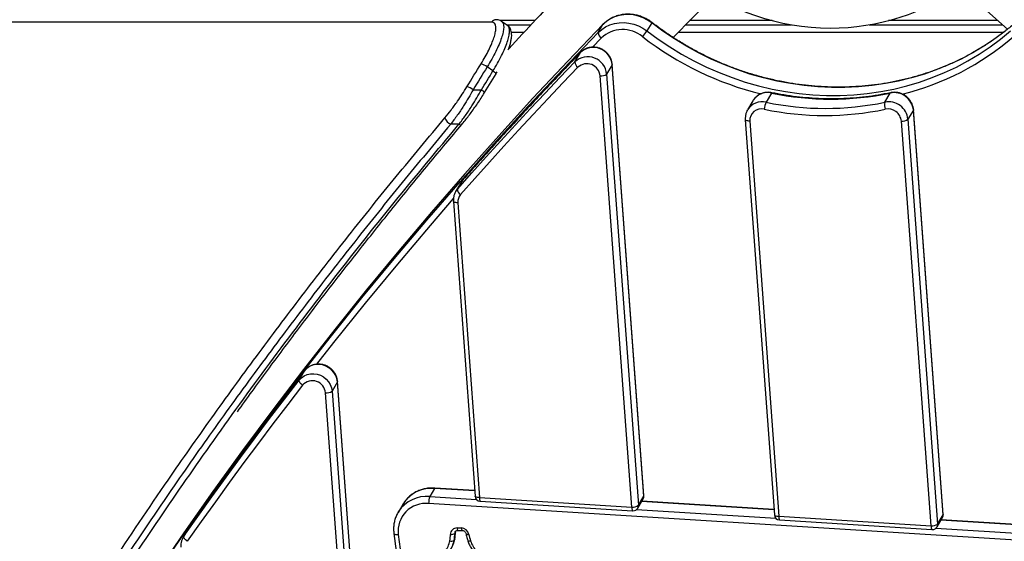
# Model space of a CAD drawing. Units: millimetres. Extents: x -6291 to 7534, y -5011 to 13144.
# Drawn here: x -2929 to -2396, y 11896 to 12178 of the extents above; entities that cross this region are included whole.
import ezdxf

# ---------------------------------------------------------------- set-up
doc = ezdxf.new("R2010")
doc.units = ezdxf.units.MM
doc.styles.add('SLDTEXTSTYLE0', font='TXT', dxfattribs={"width": 0.7})
doc.dimstyles.new('SLDDIMSTYLE0', dxfattribs={"dimtxt": 5, "dimasz": 3.302, "dimexe": 0, "dimexo": 0.0625, "dimgap": 1.25, "dimtad": 2, "dimdec": 0, "dimrnd": 1e-09, "dimzin": 12, "dimdsep": 46, "dimtxsty": 'SLDTEXTSTYLE0', "dimsah": 1, "dimcen": 0.09, "dimadec": 0, "dimazin": 3, "dimtfac": 1, "dimtofl": 0, "dimtmove": 0, "dimatfit": 3, "dimfxl": 0, "dimfrac": 2, "dimtolj": 1, "dimtzin": 12, "dimarcsym": 0})

# ---------------------------------------------------------------- blocks, each defined once
blk = doc.blocks.new('_D_5')
at = {"color": 7, "linetype": 'Continuous', "lineweight": 0}
for p, q in [((-2296.11, 13143.82), (-4471.18, 13143.82)), ((-4470.18, 7946.57), (-4470.18, 13143.82))]:
    blk.add_line(p, q, dxfattribs=at)
at = {"color": 7, "linetype": 'Continuous', "lineweight": 18}
for points in [[(-4470.18, 13143.82), (-4470.69, 13140.52), (-4469.68, 13140.52)], [(-4470.18, 7946.57), (-4469.68, 7949.87), (-4470.69, 7949.87)]]:
    blk.add_solid(points, dxfattribs=at)
at = {"color": 7, "linetype": 'Continuous', "lineweight": 18, "insert": (-4476.63, 10538.97), "char_height": 5, "attachment_point": 1, "rotation": 90, "style": 'SLDTEXTSTYLE0'}
blk.add_mtext('5200', dxfattribs=at)

msp = doc.modelspace()

# ---------------------------------------------------------------- linework, layer by layer
at = {"color": 7, "linetype": 'Continuous', "lineweight": 25}
for p, q in [((-2419.45, 12195.58), (-2394.14, 12173.1)), ((-2575.29, 12168.56), (-2553.43, 12190.9)), ((-2650.18, 12177.7), (-2668.89, 12177.7)), ((-2665.02, 12175.08), (-2668.18, 12177.3)), ((-2521.55, 12177.7), (-2566.35, 12177.7)), ((-2399.32, 12177.7), (-2458.7, 12177.7)), ((-2673.54, 12176.87), (-3087.62, 12176.87)), ((-2665.58, 12175.47), (-2652.25, 12175.47)), ((-2615.83, 12171.22), (-2613.28, 12175.55)), ((-2613.22, 12175.64), (-2613.28, 12175.55)), ((-2586.89, 12176.49), (-2589.44, 12172.16)), ((-2568.53, 12175.47), (-2511.19, 12175.47)), ((-2469.05, 12175.47), (-2396.81, 12175.47)), ((-2656.13, 12171.31), (-2662.88, 12171.31)), ((-2614.21, 12168.21), (-2618.9, 12163.38)), ((-2396.39, 12171.31), (-2572.6, 12171.31)), ((-2628.47, 12155.42), (-2625.53, 12160.42)), ((-2625.47, 12160.5), (-2625.53, 12160.42)), ((-2672.86, 12150.43), (-2676.02, 12152.66)), ((-2608.35, 12153.76), (-2611.29, 12148.76)), ((-2591.18, 11920.24), (-2608.35, 12153.76)), ((-2591.12, 11920.46), (-2608.29, 12153.98)), ((-2677.48, 12138.69), (-2671.23, 12148.85)), ((-2671.24, 12148.85), (-2670.58, 12149.94)), ((-2597.64, 11914.24), (-2614.81, 12147.76)), ((-2611.29, 12148.76), (-2594.12, 11915.24)), ((-2683.63, 12140.25), (-2679.11, 12140.25)), ((-2532.02, 12134.35), (-2534.96, 12129.35)), ((-2531.91, 12134.54), (-2532.02, 12134.35)), ((-2522.01, 12138.49), (-2524.95, 12133.49)), ((-2460.63, 12133.49), (-2457.69, 12138.49)), ((-2535.15, 12129.02), (-2534.96, 12129.35)), ((-2445.15, 12129.28), (-2448.09, 12124.28)), ((-2429.04, 11910.07), (-2445.15, 12129.28)), ((-2428.98, 11910.29), (-2445.1, 12129.5)), ((-2536.18, 12124.06), (-2520.45, 11910.03)), ((-2448.09, 12124.28), (-2431.98, 11905.07)), ((-2691.3, 12121.57), (-2695.79, 12121.57)), ((-2533.78, 12123.28), (-2518.05, 11909.25)), ((-2435.5, 11904.07), (-2451.62, 12123.28)), ((-2690.17, 12090.1), (-2693.11, 12085.1)), ((-2689.21, 12091.43), (-2692.15, 12086.43)), ((-2694.33, 12079.81), (-2682.59, 11920.2)), ((-2691.92, 12079.03), (-2680.19, 11919.42)), ((-2777.85, 11983.05), (-2774.9, 11988.05)), ((-2757.12, 11982.07), (-2760.06, 11977.07)), ((-2728.49, 11592.58), (-2757.12, 11982.07)), ((-2728.43, 11592.8), (-2757.06, 11982.29)), ((-2734.95, 11586.58), (-2763.58, 11976.07)), ((-2760.06, 11977.07), (-2731.43, 11587.58)), ((-2704.59, 11924.35), (-2707.14, 11920.02)), ((-2682.8, 11922.98), (-2704.59, 11924.35)), ((-2682.81, 11923.17), (-2704.39, 11924.52)), ((-2721.73, 11915.67), (-2724.28, 11911.34)), ((-2241.87, 11886.97), (-2707.71, 11916.19)), ((-2707.14, 11920.02), (-2681.85, 11918.43)), ((-2680.19, 11919.42), (-2597.64, 11914.24)), ((-2679.79, 11917.43), (-2597.24, 11912.25)), ((-2594.47, 11913.72), (-2591.53, 11918.72)), ((-2594.12, 11915.24), (-2591.18, 11920.24)), ((-2520.66, 11912.81), (-2592.36, 11917.31)), ((-2520.67, 11913), (-2592.25, 11917.49)), ((-2724.28, 11911.34), (-2724.02, 11911.76)), ((-2595.08, 11912.99), (-2519.7, 11908.26)), ((-2518.05, 11909.25), (-2435.5, 11904.07)), ((-2517.65, 11907.25), (-2435.1, 11902.08)), ((-2432.33, 11903.55), (-2429.39, 11908.55)), ((-2431.98, 11905.07), (-2429.04, 11910.07)), ((-2358.51, 11902.64), (-2430.22, 11907.14)), ((-2358.53, 11902.83), (-2430.11, 11907.32)), ((-2837.79, 11902.83), (-2840.74, 11897.83)), ((-2837.43, 11903.4), (-2840.37, 11898.4)), ((-2837.61, 11903.13), (-2837.79, 11902.83)), ((-2837.43, 11903.4), (-2837.61, 11903.13)), ((-2726.55, 11899.96), (-2689.3, 11611.64)), ((-2693.19, 11900.65), (-2693.58, 11899.98)), ((-2692.29, 11902.94), (-2690.04, 11902.94)), ((-2691.9, 11901.61), (-2689.65, 11901.61)), ((-2432.93, 11902.82), (-2357.56, 11898.09)), ((-2724.16, 11899.34), (-2686.92, 11611.02)), ((-2693.55, 11896.88), (-2693.94, 11896.21))]:
    msp.add_line(p, q, dxfattribs=at)
at = {"color": 7, "linetype": 'Continuous', "lineweight": 25, "flags": 128}
for points in [[(-2586.89, 12176.49), (-2589.12, 12178.01), (-2591.52, 12179.24), (-2594.06, 12180.16), (-2596.67, 12180.75), (-2599.32, 12181), (-2601.95, 12180.9), (-2604.52, 12180.47), (-2606.98, 12179.7), (-2609.29, 12178.61), (-2611.4, 12177.22), (-2613.28, 12175.55)], [(-2613.28, 12175.55), (-2632.38, 12155.71), (-2651.21, 12135.64), (-2669.78, 12115.34), (-2688.08, 12094.81), (-2706.11, 12074.05), (-2723.87, 12053.07), (-2741.35, 12031.88), (-2758.56, 12010.46), (-2775.48, 11988.83), (-2792.12, 11966.99), (-2808.47, 11944.95), (-2824.54, 11922.7), (-2840.31, 11900.25), (-2855.8, 11877.6), (-2870.98, 11854.76), (-2885.88, 11831.72), (-2900.47, 11808.5), (-2914.76, 11785.09), (-2925.82, 11766.5)], [(-2615.83, 12171.22), (-2613.95, 12172.88), (-2611.84, 12174.27), (-2609.53, 12175.36), (-2607.07, 12176.13), (-2604.5, 12176.57), (-2601.87, 12176.66), (-2599.22, 12176.41), (-2596.6, 12175.82), (-2594.07, 12174.91), (-2591.67, 12173.68), (-2589.44, 12172.16)], [(-2589.44, 12172.16), (-2583.37, 12167.67), (-2577.11, 12163.45), (-2570.66, 12159.52), (-2564.04, 12155.88), (-2557.27, 12152.55), (-2550.36, 12149.52), (-2543.32, 12146.82), (-2536.19, 12144.44), (-2528.96, 12142.38), (-2521.67, 12140.67), (-2514.32, 12139.29), (-2506.93, 12138.25), (-2499.53, 12137.56), (-2492.12, 12137.21), (-2484.74, 12137.21), (-2477.38, 12137.56), (-2470.08, 12138.25), (-2462.85, 12139.29), (-2455.7, 12140.67), (-2448.66, 12142.38), (-2441.73, 12144.44), (-2434.95, 12146.82), (-2428.31, 12149.52), (-2421.85, 12152.55), (-2415.56, 12155.88), (-2409.48, 12159.52), (-2403.61, 12163.45), (-2397.96, 12167.67), (-2392.56, 12172.16)], [(-2586.89, 12176.49), (-2586.81, 12176.64), (-2586.8, 12176.71), (-2586.8, 12176.71)], [(-2395.42, 12172), (-2401.06, 12167.78), (-2406.93, 12163.85), (-2413.02, 12160.22), (-2419.3, 12156.88), (-2425.76, 12153.86), (-2432.4, 12151.15), (-2439.19, 12148.77), (-2446.11, 12146.72), (-2453.15, 12145), (-2460.3, 12143.62), (-2467.53, 12142.58), (-2474.83, 12141.89), (-2482.19, 12141.54), (-2489.58, 12141.54), (-2496.98, 12141.89), (-2504.38, 12142.58), (-2511.77, 12143.62), (-2519.12, 12145), (-2526.41, 12146.72), (-2533.64, 12148.77), (-2540.78, 12151.15), (-2547.81, 12153.86), (-2554.72, 12156.88), (-2561.49, 12160.22), (-2568.11, 12163.85), (-2574.56, 12167.78), (-2580.82, 12172), (-2586.89, 12176.49)], [(-2928.96, 11761.17), (-2917.31, 11780.76), (-2903.02, 11804.17), (-2888.42, 11827.39), (-2873.53, 11850.43), (-2858.34, 11873.27), (-2842.86, 11895.92), (-2827.08, 11918.37), (-2811.02, 11940.62), (-2794.67, 11962.66), (-2778.03, 11984.5), (-2761.1, 12006.13), (-2743.9, 12027.54), (-2726.42, 12048.74), (-2708.66, 12069.72), (-2690.63, 12090.48), (-2672.33, 12111.01), (-2653.76, 12131.31), (-2634.93, 12151.38), (-2615.83, 12171.22)], [(-2625.53, 12160.42), (-2633.66, 12151.95), (-2641.74, 12143.43), (-2649.77, 12134.86), (-2657.76, 12126.26), (-2665.69, 12117.61), (-2673.58, 12108.93), (-2681.42, 12100.2), (-2689.21, 12091.43)], [(-2692.15, 12086.43), (-2684.36, 12095.2), (-2676.52, 12103.93), (-2668.63, 12112.61), (-2660.7, 12121.26), (-2652.71, 12129.86), (-2644.68, 12138.43), (-2636.6, 12146.95), (-2628.47, 12155.42)], [(-2626.84, 12152.42), (-2634.96, 12143.96), (-2643.03, 12135.45), (-2651.05, 12126.89), (-2659.03, 12118.3), (-2666.95, 12109.66), (-2674.83, 12100.99), (-2682.66, 12092.27), (-2690.44, 12083.51)], [(-2686.96, 12141.87), (-2686.01, 12143.42), (-2685.06, 12144.98), (-2684.11, 12146.53), (-2683.16, 12148.09), (-2682.21, 12149.64), (-2681.25, 12151.19), (-2680.3, 12152.74), (-2679.34, 12154.29)], [(-2676.02, 12152.66), (-2676.98, 12151.11), (-2677.93, 12149.56), (-2678.88, 12148.01), (-2679.84, 12146.46), (-2680.79, 12144.91), (-2681.74, 12143.36), (-2682.69, 12141.8), (-2683.63, 12140.25)], [(-2679.11, 12140.25), (-2678.34, 12141.52), (-2677.56, 12142.8), (-2676.77, 12144.07), (-2675.99, 12145.35), (-2675.21, 12146.62), (-2674.43, 12147.89), (-2673.64, 12149.16), (-2672.86, 12150.43)], [(-2672.86, 12150.43), (-2672.41, 12150.11), (-2672.01, 12149.81), (-2671.68, 12149.52), (-2671.44, 12149.28), (-2671.28, 12149.07), (-2671.22, 12148.92), (-2671.24, 12148.85)], [(-2608.29, 12153.98), (-2608.29, 12153.95), (-2608.35, 12153.76)], [(-2679.11, 12140.25), (-2678.66, 12139.93), (-2678.27, 12139.63), (-2677.94, 12139.35), (-2677.69, 12139.1), (-2677.53, 12138.9), (-2677.47, 12138.75), (-2677.48, 12138.69)], [(-2522.01, 12138.49), (-2521.9, 12138.63), (-2521.82, 12138.67)], [(-2457.69, 12138.49), (-2457.56, 12138.63), (-2457.48, 12138.66)], [(-2445.1, 12129.5), (-2445.09, 12129.47), (-2445.15, 12129.28)], [(-2533.78, 12123.28), (-2534.34, 12123.3), (-2534.86, 12123.35), (-2535.31, 12123.45), (-2535.68, 12123.57), (-2535.96, 12123.72), (-2536.13, 12123.89), (-2536.18, 12124.06)], [(-2691.3, 12121.57), (-2690.95, 12121.43), (-2690.63, 12121.34), (-2690.35, 12121.3), (-2690.1, 12121.32), (-2689.9, 12121.38), (-2689.75, 12121.49), (-2689.73, 12121.5)], [(-2689.21, 12091.43), (-2689.74, 12090.75), (-2690.17, 12090.1)], [(-2694.36, 12081.35), (-2706.93, 12066.83), (-2724.66, 12045.88), (-2742.12, 12024.7), (-2759.31, 12003.31), (-2768.47, 11991.67)], [(-2691.92, 12079.03), (-2692.48, 12079.05), (-2693, 12079.11), (-2693.45, 12079.2), (-2693.82, 12079.33), (-2694.1, 12079.48), (-2694.27, 12079.65), (-2694.33, 12079.81)], [(-2757.12, 11982.07), (-2757.42, 11983.84), (-2758.07, 11985.54), (-2759.02, 11987.13), (-2760.26, 11988.53), (-2761.73, 11989.7), (-2763.38, 11990.61), (-2765.16, 11991.21), (-2767.01, 11991.48), (-2768.84, 11991.42), (-2770.61, 11991.03), (-2772.25, 11990.31), (-2773.7, 11989.31), (-2774.9, 11988.05)], [(-2774.9, 11988.05), (-2782.95, 11977.63), (-2790.93, 11967.17), (-2798.84, 11956.66), (-2806.69, 11946.1), (-2814.48, 11935.49), (-2822.19, 11924.84), (-2829.84, 11914.14), (-2837.43, 11903.4)], [(-2777.85, 11983.05), (-2776.64, 11984.31), (-2775.19, 11985.31), (-2773.55, 11986.03), (-2771.78, 11986.42), (-2769.95, 11986.48), (-2768.1, 11986.21), (-2766.32, 11985.61), (-2764.67, 11984.7), (-2763.2, 11983.53), (-2761.96, 11982.13), (-2761.01, 11980.54), (-2760.36, 11978.84), (-2760.06, 11977.07)], [(-2840.37, 11898.4), (-2832.78, 11909.14), (-2825.13, 11919.84), (-2817.42, 11930.49), (-2809.63, 11941.1), (-2801.78, 11951.66), (-2793.87, 11962.17), (-2785.89, 11972.63), (-2777.85, 11983.05)], [(-2776.03, 11980.25), (-2784.07, 11969.85), (-2792.04, 11959.4), (-2799.94, 11948.9), (-2807.78, 11938.36), (-2815.56, 11927.76), (-2823.26, 11917.12), (-2830.91, 11906.44), (-2838.48, 11895.7)], [(-2776.03, 11980.25), (-2776.49, 11980.62), (-2776.91, 11981.02), (-2777.27, 11981.42), (-2777.56, 11981.81), (-2777.77, 11982.19), (-2777.89, 11982.53), (-2777.91, 11982.82), (-2777.85, 11983.05)], [(-2757.06, 11982.29), (-2757.06, 11982.26), (-2757.12, 11982.07)], [(-2704.59, 11924.35), (-2704.48, 11924.49), (-2704.39, 11924.52)], [(-2680.19, 11919.42), (-2680.75, 11919.44), (-2681.27, 11919.5), (-2681.72, 11919.59), (-2682.09, 11919.71), (-2682.37, 11919.86), (-2682.54, 11920.04), (-2682.59, 11920.2)], [(-2680.19, 11919.42), (-2680.17, 11918.89), (-2680.14, 11918.42), (-2680.08, 11918.02), (-2680.01, 11917.72), (-2679.91, 11917.52), (-2679.81, 11917.43), (-2679.79, 11917.43)], [(-2591.18, 11920.24), (-2591.12, 11920.44), (-2591.12, 11920.46)], [(-2597.64, 11914.24), (-2597.63, 11913.71), (-2597.59, 11913.24), (-2597.54, 11912.84), (-2597.46, 11912.54), (-2597.37, 11912.34), (-2597.27, 11912.25), (-2597.24, 11912.25)], [(-2428.98, 11910.29), (-2428.98, 11910.26), (-2429.04, 11910.07)], [(-2520.45, 11910.03), (-2520.4, 11909.87), (-2520.23, 11909.69), (-2519.95, 11909.54), (-2519.58, 11909.42), (-2519.13, 11909.32), (-2518.61, 11909.27), (-2518.05, 11909.25)], [(-2726.55, 11899.96), (-2726.5, 11899.82), (-2726.33, 11899.66), (-2726.06, 11899.53), (-2725.69, 11899.43), (-2725.24, 11899.36), (-2724.72, 11899.33), (-2724.16, 11899.34)], [(-2687.47, 11899.82), (-2687.44, 11899.74), (-2687.32, 11899.64), (-2687.14, 11899.55), (-2686.9, 11899.49), (-2686.6, 11899.46), (-2686.26, 11899.45), (-2685.89, 11899.46)], [(-2840.91, 11897.52), (-2840.77, 11897.77), (-2840.37, 11898.4)], [(-2838.48, 11895.7), (-2838.95, 11896.05), (-2839.38, 11896.43), (-2839.76, 11896.81), (-2840.06, 11897.19), (-2840.28, 11897.56), (-2840.4, 11897.89), (-2840.43, 11898.17), (-2840.37, 11898.4)], [(-2686.56, 11896.04), (-2686.53, 11895.99), (-2686.43, 11895.92), (-2686.25, 11895.87), (-2686.02, 11895.86), (-2685.73, 11895.88), (-2685.41, 11895.93), (-2685.05, 11896)]]:
    msp.add_lwpolyline(points, dxfattribs=at)
at = {"color": 7, "linetype": 'Continuous', "lineweight": 25}
for centre, radius, start, end in [((-2490.12, 12298.68), 125, 331.5645, 270), ((-2490.12, 12298.68), 125, 270, 305.2073), ((-2671.14, 12175.39), 2.81, 90.3768, 148.2943), ((-2602.54, 12155.92), 16.94, 50.5529, 133.5142), ((-2619.3, 12191.85), 35.77, 320.3167, 326.6025), ((-2612.31, 12171.17), 3.51, 179.2189, 237.4574), ((-2487.14, 12303.76), 170.6, 232.1717, 256.2732), ((-2485.3, 12277.43), 143.64, 283.7219, 310.9897), ((-2618.57, 12152.89), 10.26, 4.8475, 132.7514), ((-2621.51, 12147.89), 10.26, 4.8475, 132.7514), ((-2681.78, 12145.15), 9.46, 52.5021, 75.0473), ((-2624.98, 12155.38), 3.5, 179.3418, 237.8039), ((-2621.96, 12147.17), 7.17, 4.6666, 132.9323), ((-2614.29, 12152.63), 4.91, 263.9359, 307.7614), ((-2689.41, 12132.61), 9.58, 52.9339, 75.2238), ((-2524.17, 12129.54), 9.21, 76.4071, 147.0998), ((-2489.85, 12292.31), 157.14, 258.1904, 281.8096), ((-2455.58, 12128.23), 10.48, 5.759, 101.6012), ((-2527.06, 12124.43), 9.31, 76.8479, 148.1035), ((-2527.51, 12123.64), 6.28, 75.6737, 183.3155), ((-2512, 12128.01), 14.06, 157.0543, 172.9808), ((-2493.17, 12286.6), 160.26, 258.1966, 281.8034), ((-2492.79, 12287.31), 157.14, 258.1904, 281.8096), ((-2454.45, 12131.99), 6.36, 166.3591, 200.864), ((-2458.51, 12123.24), 10.47, 5.7113, 101.649), ((-2458.92, 12122.54), 7.34, 5.7885, 101.5718), ((-2693.9, 12126.44), 5.22, 195.6156, 248.8082), ((-2451.1, 12128.16), 4.91, 263.9359, 307.7614), ((-2685.76, 12080.78), 8.52, 138.5353, 150.2577), ((-2688.78, 12086.44), 3.37, 180.286, 240.4686), ((-2685.89, 12079.52), 6.05, 138.7155, 184.569), ((-2770.69, 11975.53), 7.13, 4.3458, 138.4903), ((-2763.07, 11980.95), 4.91, 263.9359, 307.7614), ((-2706.14, 11906.16), 18.26, 85.133, 148.5903), ((-2709.23, 11901.22), 15.05, 84.2293, 187.1534), ((-2708.69, 11901.79), 18.29, 85.1591, 146.9692), ((-2697.81, 11916.67), 9.91, 160.2484, 182.7283), ((-2679.6, 11920.42), 3, 184.2041, 266.4104), ((-2594.12, 11920.24), 3, 329.5418, 4.2041), ((-2593.78, 11920.04), 2.61, 329.705, 4.4841), ((-2597.13, 11919.12), 4.91, 263.9359, 307.7614), ((-2597.06, 11915.24), 3, 266.4104, 270), ((-2597.06, 11915.24), 3, 270, 329.5418), ((-2596.72, 11915.04), 2.61, 329.705, 4.4841), ((-2431.97, 11910.07), 3, 329.5418, 4.2041), ((-2517.46, 11910.25), 3, 184.2041, 266.4104), ((-2515.27, 11908.77), 2.81, 170.1635, 212.5343), ((-2434.98, 11908.95), 4.91, 263.9359, 307.7614), ((-2434.58, 11904.87), 2.61, 329.705, 4.4841), ((-2431.64, 11909.87), 2.61, 329.705, 4.4841), ((-2692.4, 11899.41), 3.54, 88.2324, 179.155), ((-2695.36, 11902.43), 3.02, 259.005, 306.0249), ((-2714.96, 11900.1), 21.38, 349.5109, 359.6756), ((-2691.85, 11899.98), 1.73, 150.1565, 179.8422), ((-2714.57, 11900.77), 21.38, 349.5109, 359.6756), ((-2690.51, 11902.74), 1.79, 173.609, 219.161), ((-2688.23, 11902.75), 1.82, 173.8112, 218.683), ((-2690.04, 11898.73), 4.21, 10.0001, 90.0913), ((-2432.73, 11903.59), 2.81, 170.1635, 212.5343), ((-2434.91, 11905.07), 3, 266.4104, 270), ((-2434.91, 11905.07), 3, 270, 329.5418), ((-2709.01, 11898.35), 12.96, 321.2455, 349.563), ((-2708.36, 11898.87), 14.67, 321.2455, 349.563), ((-2715.54, 11899.57), 19.61, 349.5109, 359.6756), ((-2695.31, 11898.39), 2.57, 248.1404, 302.1762), ((-2708.01, 11899.55), 14.71, 329.5764, 349.539), ((-2665.07, 11902.66), 21.06, 188.7403, 198.4311), ((-2670.37, 11900.94), 15.49, 198.6034, 223.7245)]:
    msp.add_arc(centre, radius, start, end, dxfattribs=at)
for points, knots in [([(-2621.81, 12207.24), (-2625.04, 12203.93), (-2634.37, 12194.36), (-2648.6, 12179.47), (-2659.45, 12167.78), (-2664.36, 12162.48)], [0, 0, 0, 0, 0.224779, 0.64894, 1, 1, 1, 1]), ([(-2668.2, 12177.27), (-2668.11, 12177.21), (-2667.64, 12176.94), (-2667.17, 12175.91), (-2666.98, 12174.01), (-2667.33, 12171.46), (-2668.18, 12168.4), (-2669.53, 12164.87), (-2671.31, 12161.01), (-2673.47, 12156.89), (-2675.17, 12154.07), (-2676.02, 12152.66)], [0, 0, 0, 0, 0.030652, 0.151819, 0.272985, 0.394151, 0.515316, 0.636488, 0.75766, 0.87883, 1, 1, 1, 1]), ([(-2668.2, 12177.28), (-2668.46, 12177.45), (-2669.07, 12177.86), (-2670.1, 12178.15), (-2670.82, 12178.18), (-2671.16, 12178.19)], [0, 0, 0, 0, 0.292884, 0.666215, 1, 1, 1, 1]), ([(-2586.8, 12176.71), (-2587.17, 12176.99), (-2588.23, 12177.77), (-2590.09, 12178.87), (-2592.4, 12179.89), (-2594.81, 12180.63), (-2597.28, 12181.08), (-2599.77, 12181.23), (-2602.25, 12181.07), (-2604.66, 12180.61), (-2606.98, 12179.85), (-2609.16, 12178.81), (-2611.13, 12177.53), (-2612.44, 12176.42), (-2613.09, 12175.76), (-2613.22, 12175.64)], [0, 0, 0, 0, 0.047919, 0.133364, 0.218882, 0.304418, 0.389945, 0.475436, 0.560858, 0.646174, 0.73135, 0.816358, 0.901177, 0.981117, 1, 1, 1, 1]), ([(-2679.34, 12154.29), (-2678.57, 12155.57), (-2677.04, 12158.11), (-2675.1, 12161.82), (-2673.5, 12165.31), (-2672.29, 12168.49), (-2671.52, 12171.25), (-2671.2, 12173.54), (-2671.37, 12175.27), (-2672.02, 12176.58), (-2672.99, 12176.77), (-2673.54, 12176.87)], [0, 0, 0, 0, 0.107467, 0.214934, 0.322372, 0.42981, 0.537196, 0.644582, 0.751926, 0.859269, 1, 1, 1, 1]), ([(-2672.86, 12150.43), (-2672.02, 12151.82), (-2670.31, 12154.65), (-2668.16, 12158.74), (-2666.37, 12162.63), (-2665.03, 12166.14), (-2664.17, 12169.23), (-2663.82, 12171.76), (-2664, 12173.68), (-2664.47, 12174.71), (-2664.95, 12174.99), (-2665.04, 12175.04)], [0, 0, 0, 0, 0.119449, 0.242361, 0.361811, 0.484725, 0.60417, 0.727078, 0.846523, 0.969432, 1, 1, 1, 1]), ([(-2664.6, 12161.89), (-2664.5, 12162.14), (-2664.1, 12163.15), (-2663.58, 12164.78), (-2663.07, 12166.78), (-2662.76, 12168.68), (-2662.7, 12170.38), (-2662.9, 12171.84), (-2663.31, 12173.05), (-2663.93, 12174.07), (-2664.53, 12174.76), (-2664.95, 12175), (-2665.04, 12175.05)], [0, 0, 0, 0, 0.044362, 0.176402, 0.310154, 0.447345, 0.591032, 0.706163, 0.804669, 0.893366, 0.978761, 1, 1, 1, 1]), ([(-2389.93, 12176.6), (-2390.78, 12175.86), (-2393.27, 12173.71), (-2397.56, 12170.32), (-2402.86, 12166.52), (-2408.36, 12162.96), (-2414.03, 12159.66), (-2419.87, 12156.62), (-2425.87, 12153.84), (-2432.01, 12151.34), (-2438.29, 12149.11), (-2444.68, 12147.17), (-2451.17, 12145.52), (-2457.76, 12144.15), (-2464.43, 12143.07), (-2471.17, 12142.29), (-2477.95, 12141.81), (-2484.78, 12141.62), (-2491.62, 12141.73), (-2498.48, 12142.14), (-2505.34, 12142.84), (-2512.17, 12143.84), (-2518.98, 12145.13), (-2525.74, 12146.71), (-2532.43, 12148.58), (-2539.06, 12150.73), (-2545.6, 12153.16), (-2552.04, 12155.86), (-2558.37, 12158.84), (-2564.57, 12162.07), (-2570.63, 12165.56), (-2576.54, 12169.3), (-2581.94, 12173.02), (-2585.29, 12175.57), (-2586.8, 12176.71)], [0, 0, 0, 0, 0.016634, 0.04859, 0.080546, 0.112499, 0.144449, 0.176394, 0.208336, 0.240275, 0.27221, 0.304141, 0.336069, 0.367993, 0.399914, 0.431832, 0.463747, 0.495659, 0.527569, 0.559477, 0.591383, 0.623286, 0.655188, 0.687089, 0.718988, 0.750886, 0.782783, 0.814679, 0.846574, 0.878469, 0.910364, 0.942258, 0.974152, 1, 1, 1, 1]), ([(-2608.29, 12153.98), (-2608.33, 12154.33), (-2608.43, 12155.26), (-2608.85, 12156.72), (-2609.61, 12158.29), (-2610.65, 12159.72), (-2611.92, 12160.97), (-2613.39, 12162), (-2615.02, 12162.76), (-2616.75, 12163.24), (-2618.53, 12163.41), (-2620.3, 12163.27), (-2622, 12162.82), (-2623.57, 12162.07), (-2624.71, 12161.25), (-2625.29, 12160.68), (-2625.47, 12160.5)], [0, 0, 0, 0, 0.047615, 0.1231596, 0.198965, 0.2751459, 0.351673, 0.4284915, 0.5055338, 0.5827082, 0.659911, 0.7370301, 0.8139398, 0.8905202, 0.9666864, 1, 1, 1, 1]), ([(-2625.47, 12160.5), (-2628.64, 12157.21), (-2637.82, 12147.64), (-2652.84, 12131.66), (-2670.13, 12112.82), (-2682.18, 12099.38), (-2688.39, 12092.36), (-2689.16, 12091.49)], [0, 0, 0, 0, 0.145989, 0.423183, 0.700377, 0.962981, 1, 1, 1, 1]), ([(-2698.93, 12125.03), (-2697.8, 12126.43), (-2695.49, 12129.25), (-2692.32, 12133.64), (-2689.44, 12137.88), (-2687.79, 12140.53), (-2686.96, 12141.87)], [0, 0, 0, 0, 0.272038, 0.552332, 0.774384, 1, 1, 1, 1]), ([(-2683.63, 12140.25), (-2684.45, 12138.79), (-2686.1, 12135.85), (-2688.98, 12131.19), (-2692.22, 12126.28), (-2694.59, 12123.16), (-2695.79, 12121.57)], [0, 0, 0, 0, 0.221377, 0.446462, 0.719132, 1, 1, 1, 1]), ([(-2691.3, 12121.57), (-2690.13, 12123.11), (-2687.76, 12126.23), (-2684.52, 12131.11), (-2681.6, 12135.83), (-2679.95, 12138.77), (-2679.11, 12140.25)], [0, 0, 0, 0, 0.272601, 0.553762, 0.775007, 1, 1, 1, 1]), ([(-2689.73, 12121.52), (-2689.48, 12121.81), (-2688.59, 12122.85), (-2687.04, 12124.8), (-2685.09, 12127.35), (-2683.14, 12130.06), (-2681.2, 12132.88), (-2679.29, 12135.76), (-2678.08, 12137.71), (-2677.48, 12138.69)], [0, 0, 0, 0, 0.058554, 0.208516, 0.361756, 0.518251, 0.67747, 0.838757, 1, 1, 1, 1]), ([(-2521.82, 12138.67), (-2522.18, 12138.73), (-2523.12, 12138.89), (-2524.67, 12138.9), (-2526.41, 12138.61), (-2528.05, 12138.01), (-2529.55, 12137.14), (-2530.82, 12136), (-2531.61, 12135.11), (-2531.88, 12134.58), (-2531.89, 12134.54)], [0, 0, 0, 0, 0.09188, 0.242815, 0.39374, 0.544137, 0.693796, 0.842607, 0.990604, 1, 1, 1, 1]), ([(-2457.48, 12138.66), (-2458.63, 12138.43), (-2461.97, 12137.74), (-2467.57, 12136.83), (-2474.3, 12136.02), (-2481.08, 12135.51), (-2487.91, 12135.29), (-2494.75, 12135.38), (-2501.61, 12135.76), (-2508.46, 12136.44), (-2515.21, 12137.38), (-2519.65, 12138.24), (-2521.82, 12138.67)], [0, 0, 0, 0, 0.0550222, 0.1605321, 0.2660417, 0.3715418, 0.4770329, 0.5825158, 0.687991, 0.7934593, 0.8989213, 1, 1, 1, 1]), ([(-2445.1, 12129.5), (-2445.13, 12129.85), (-2445.23, 12130.78), (-2445.66, 12132.24), (-2446.42, 12133.81), (-2447.45, 12135.25), (-2448.72, 12136.49), (-2450.2, 12137.52), (-2451.82, 12138.28), (-2453.55, 12138.76), (-2455.3, 12138.92), (-2456.61, 12138.83), (-2457.32, 12138.69), (-2457.48, 12138.66)], [0, 0, 0, 0, 0.063113, 0.163246, 0.263725, 0.364701, 0.466136, 0.567958, 0.670076, 0.77237, 0.874701, 0.970695, 1, 1, 1, 1]), ([(-2535.12, 12128.99), (-2535.27, 12128.71), (-2535.7, 12127.94), (-2536.08, 12126.54), (-2536.24, 12125.15), (-2536.2, 12124.32), (-2536.18, 12124.06)], [0, 0, 0, 0, 0.186665, 0.516177, 0.84552, 1, 1, 1, 1]), ([(-3192.91, 11163.55), (-3188.84, 11180.45), (-3180.69, 11214.25), (-3166.89, 11264.45), (-3151.96, 11314.26), (-3135.82, 11363.61), (-3118.51, 11412.5), (-3100.07, 11460.9), (-3080.51, 11508.81), (-3059.86, 11556.19), (-3038.16, 11603.04), (-3015.41, 11649.34), (-2991.65, 11695.09), (-2966.23, 11741.5), (-2939.07, 11788.5), (-2910.12, 11836.04), (-2880.09, 11882.88), (-2851.71, 11925), (-2825.31, 11962.61), (-2801.13, 11995.87), (-2776.41, 12028.75), (-2751.13, 12061.25), (-2725.35, 12093.4), (-2707.74, 12114.49), (-2698.93, 12125.03)], [0, 0, 0, 0, 0.047327, 0.094666, 0.142007, 0.189334, 0.236655, 0.283987, 0.331319, 0.37864, 0.425955, 0.473279, 0.520604, 0.56792, 0.6191, 0.670292, 0.721485, 0.772666, 0.810517, 0.84837, 0.886221, 0.924146, 0.962074, 1, 1, 1, 1]), ([(-2695.79, 12121.57), (-2704.57, 12111.07), (-2722.13, 12090.06), (-2747.83, 12058.04), (-2773.06, 12025.63), (-2797.78, 11992.79), (-2821.98, 11959.54), (-2847.6, 11923.08), (-2874.46, 11883.3), (-2902.36, 11840.07), (-2929.34, 11796.24), (-2955.38, 11751.82), (-2980.47, 11706.81), (-3004.57, 11661.23), (-3027.66, 11615.08), (-3049.72, 11568.39), (-3070.72, 11521.15), (-3090.64, 11473.39), (-3109.45, 11425.12), (-3126.29, 11378.67), (-3141.31, 11334.13), (-3154.68, 11291.58), (-3167.15, 11248.7), (-3178.77, 11205.54), (-3185.74, 11176.52), (-3189.23, 11162.02)], [0, 0, 0, 0, 0.037856, 0.075714, 0.11357, 0.1515, 0.189432, 0.227362, 0.27478, 0.322207, 0.369634, 0.417051, 0.464474, 0.511908, 0.559341, 0.606763, 0.654192, 0.701633, 0.749072, 0.796501, 0.837193, 0.877897, 0.918605, 0.959309, 1, 1, 1, 1]), ([(-3185.49, 11161.66), (-3182.23, 11175.24), (-3175.72, 11202.41), (-3164.92, 11242.84), (-3153.37, 11283.06), (-3141.01, 11323.04), (-3127.87, 11362.77), (-3112.85, 11405.34), (-3095.75, 11450.67), (-3076.35, 11498.62), (-3055.86, 11546.06), (-3034.29, 11592.97), (-3011.69, 11639.32), (-2988.06, 11685.12), (-2963.43, 11730.36), (-2937.84, 11775.01), (-2911.3, 11819.07), (-2883.84, 11862.54), (-2855.48, 11905.4), (-2825.54, 11948.66), (-2793.97, 11992.25), (-2760.71, 12036.11), (-2726.58, 12079.3), (-2703.06, 12107.48), (-2691.3, 12121.57)], [0, 0, 0, 0, 0.038075, 0.076154, 0.114229, 0.152424, 0.190623, 0.228819, 0.276177, 0.323546, 0.370915, 0.418274, 0.465626, 0.512988, 0.56035, 0.607703, 0.655049, 0.702405, 0.749761, 0.797109, 0.847826, 0.898554, 0.949282, 1, 1, 1, 1]), ([(-2811.34, 11965.8), (-2808.68, 11969.5), (-2800.55, 11980.82), (-2786.66, 11999.58), (-2769.67, 12022.12), (-2752.34, 12044.54), (-2734.71, 12066.85), (-2716.75, 12089.05), (-2701.74, 12107.28), (-2692.63, 12118.02), (-2689.7, 12121.48)], [0, 0, 0, 0, 0.069225, 0.211576, 0.354422, 0.497788, 0.6417, 0.786183, 0.931261, 1, 1, 1, 1]), ([(-2689.16, 12091.49), (-2689.39, 12091.22), (-2689.79, 12090.76), (-2690.07, 12090.22), (-2690.18, 12090)], [0, 0, 0, 0, 0.593228, 1, 1, 1, 1]), ([(-2693.13, 12084.99), (-2693.29, 12084.72), (-2693.73, 12083.97), (-2694.15, 12082.59), (-2694.38, 12081.11), (-2694.34, 12080.18), (-2694.33, 12079.81)], [0, 0, 0, 0, 0.172724, 0.485349, 0.797676, 1, 1, 1, 1]), ([(-2757.06, 11982.29), (-2757.1, 11982.65), (-2757.2, 11983.57), (-2757.63, 11985.03), (-2758.39, 11986.6), (-2759.42, 11988.04), (-2760.69, 11989.29), (-2762.16, 11990.31), (-2763.79, 11991.07), (-2765.52, 11991.55), (-2767.3, 11991.72), (-2769.07, 11991.58), (-2770.77, 11991.13), (-2772.34, 11990.38), (-2773.75, 11989.38), (-2774.5, 11988.52), (-2774.87, 11988.09)], [0, 0, 0, 0, 0.045669, 0.118126, 0.190834, 0.263901, 0.337301, 0.41098, 0.484874, 0.558894, 0.632942, 0.706909, 0.780676, 0.854127, 0.92718, 1, 1, 1, 1]), ([(-2704.39, 11924.52), (-2704.86, 11924.54), (-2706.15, 11924.6), (-2708.26, 11924.44), (-2710.67, 11923.98), (-2712.99, 11923.21), (-2715.16, 11922.17), (-2717.17, 11920.85), (-2718.96, 11919.3), (-2720.5, 11917.59), (-2721.3, 11916.33), (-2721.68, 11915.73)], [0, 0, 0, 0, 0.06683, 0.185478, 0.30409, 0.422506, 0.540687, 0.658606, 0.776259, 0.893669, 1, 1, 1, 1]), ([(-2723.98, 11911.76), (-2724.11, 11911.58), (-2724.68, 11910.75), (-2725.42, 11909.11), (-2726.18, 11906.89), (-2726.62, 11904.56), (-2726.77, 11902.23), (-2726.62, 11900.7), (-2726.55, 11899.96)], [0, 0, 0, 0, 0.0538136, 0.2456504, 0.4374022, 0.6291944, 0.821162, 1, 1, 1, 1]), ([(-2693.33, 11900.83), (-2693.32, 11900.87), (-2693.24, 11901.1), (-2692.86, 11901.38), (-2692.34, 11901.59), (-2692, 11901.61), (-2691.9, 11901.61)], [0, 0, 0, 0, 0.068788, 0.492918, 0.845537, 1, 1, 1, 1]), ([(-2689.65, 11901.61), (-2689.55, 11901.61), (-2689.23, 11901.59), (-2688.67, 11901.42), (-2688.09, 11901.02), (-2687.63, 11900.45), (-2687.53, 11900.04), (-2687.47, 11899.82)], [0, 0, 0, 0, 0.098271, 0.319948, 0.53968, 0.757217, 1, 1, 1, 1]), ([(-2687.47, 11899.82), (-2687.39, 11899.35), (-2687.17, 11898.07), (-2686.79, 11896.82), (-2686.56, 11896.04)], [0, 0, 0, 0, 0.37347, 1, 1, 1, 1]), ([(-2840.92, 11897.5), (-2841.15, 11896.99), (-2841.62, 11895.98), (-2841.98, 11894.29), (-2841.96, 11893.13), (-2841.95, 11892.54)], [0, 0, 0, 0, 0.326436, 0.6548236, 1, 1, 1, 1]), ([(-2686.56, 11896.04), (-2686.41, 11895.64), (-2686.02, 11894.54), (-2685.14, 11892.8), (-2683.95, 11891.01), (-2683.03, 11889.98), (-2682.62, 11889.53)], [0, 0, 0, 0, 0.166091, 0.464469, 0.763256, 1, 1, 1, 1])]:
    msp.add_open_spline(points, degree=3, knots=knots, dxfattribs=at)

# ---------------------------------------------------------------- dimensions: what is measured, and where the dimension line sits
at = {"color": 7, "linetype": 'Continuous', "lineweight": 18}
dim = msp.add_linear_dim(base=(-4470.18, 13143.82), p1=(-6291.34, 7946.57), p2=(-2296.11, 13143.82), angle=90, dimstyle='SLDDIMSTYLE0', dxfattribs=at)
dim.commit()
dim.dimension.update_dxf_attribs({"geometry": '_D_5', "text_midpoint": (-4470.18, 10545.19), "dimtype": 160})

doc.saveas('drawing.dxf')
